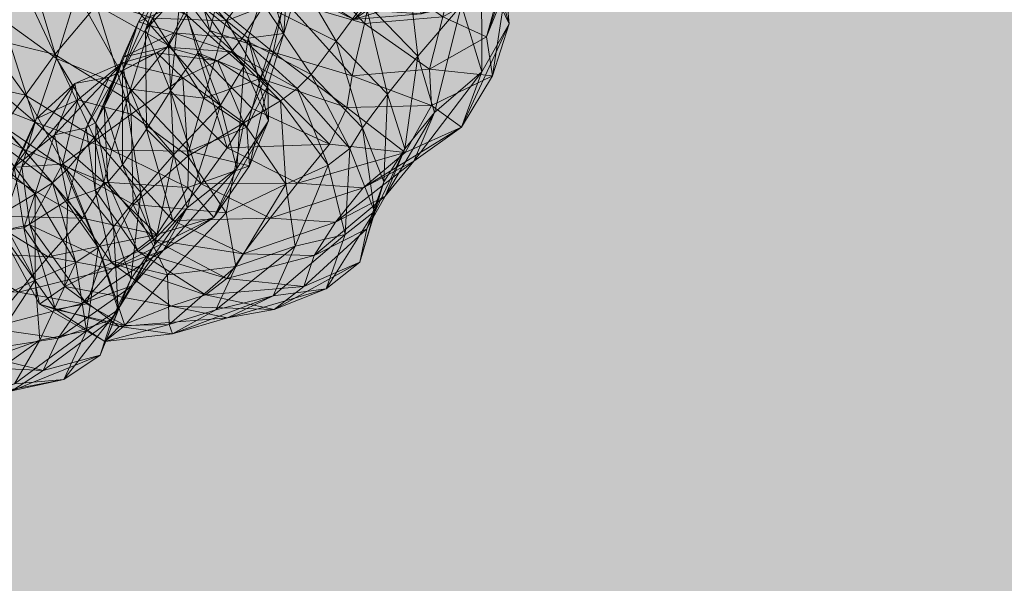
# Model space of a CAD drawing. Units: millimetres. Extents: x -5230 to 6115, y -4566 to 4384.
# Drawn here: x -127 to -71, y -350 to -318 of the extents above; entities that cross this region are included whole.
import ezdxf

# ---------------------------------------------------------------- set-up
doc = ezdxf.new("R2010")
doc.units = ezdxf.units.MM
doc.header["$MEASUREMENT"] = 0
for name, color, linetype, lineweight in [('elevate_[ID]_31_[Material]_Unchanged_[Source]_Support - Level 25', 7, 'Continuous', 0), ('kids - Level 26', 7, 'Continuous', 0), ('Level 61', 7, 'Continuous', 0)]:
    doc.layers.add(name, color=color, linetype=linetype, lineweight=lineweight)

# ---------------------------------------------------------------- blocks, each defined once
blk = doc.blocks.new('kids_2')
at = {"layer": 'kids - Level 26', "color": 252, "linetype": 'Continuous', "lineweight": 0, "true_color": 0x959595}
mesh = blk.add_polyface(dxfattribs=at)
corners = [(-124.03, -316.162), (-124.497, -313.454), (-127.334, -311.399), (-126.956, -314.037), (-127.728, -311.462), (-129.453, -315.392), (-128.311, -317.679), (-130.56, -318.023), (-128.259, -313.223), (-129.292, -315.564), (-126.419, -323.58), (-125.206, -319.939), (-129.531, -320.917), (-126.256, -309.006), (-129.989, -322.179), (-130.644, -319.058), (-131.507, -319.923), (-130.769, -323.29), (-129.187, -316.541), (-130.102, -317.306), (-124.932, -311.671), (-126.037, -314.295), (-121.756, -314.506), (-122.904, -316.874), (-126.943, -316.197), (-126.034, -315.291), (-121.975, -315.605), (-120.934, -323.123), (-123.984, -322.297), (-121.43, -320.184), (-124.154, -321.366), (-121.41, -319.85), (-121.707, -320.766), (-122.943, -323.589), (-122.196, -321.003), (-132.561, -319.592), (-133.674, -322.181), (-126.972, -322.041), (-130.973, -321.132), (-129.403, -318.698), (-125.3, -319.7), (-121.248, -322.215), (-124.03, -316.162), (-117.754, -314.988), (-124.497, -313.454), (-125.206, -319.939), (-120.969, -321.683), (-119.699, -317.614)]
mesh.append_faces([[corners[k] for k in face] for face in [(0, 1, 2), (3, 0, 2), (4, 5, 6), (6, 3, 4), (7, 5, 8), (8, 9, 7), (10, 11, 6), (6, 12, 10), (13, 8, 5), (12, 6, 5), (5, 7, 12), (11, 0, 3), (3, 6, 11), (14, 15, 16), (16, 17, 14), (18, 15, 7), (7, 9, 18), (12, 7, 15), (15, 14, 12), (19, 16, 15), (15, 18, 19), (8, 20, 21), (21, 9, 8), (22, 21, 20), (23, 24, 25), (25, 26, 23), (9, 21, 25), (25, 18, 9), (18, 25, 24), (24, 19, 18), (21, 22, 26), (26, 25, 21), (27, 28, 29), (30, 29, 28), (31, 32, 33), (29, 30, 34), (19, 35, 36), (36, 16, 19), (37, 38, 39), (39, 40, 37), (19, 24, 39), (39, 35, 19), (41, 40, 23), (35, 39, 38), (24, 23, 40), (40, 39, 24), (42, 43, 44), (42, 45, 46), (46, 47, 42)]], dxfattribs={"color": 252})
mesh = blk.add_polyface(dxfattribs=at)
corners = [(-117.409, -316.161), (-121.756, -314.506), (-120.518, -311.377), (-116.125, -312.717), (-116.419, -318.317), (-117.295, -315.08), (-118.091, -316.1), (-117.111, -319.609), (-115.974, -312.172), (-117.239, -313.762), (-116.065, -316.898), (-116.841, -313.094), (-117.755, -317.434), (-121.975, -315.605), (-118.793, -319.189), (-122.904, -316.874), (-121.43, -320.184), (-117.973, -321.04), (-120.934, -323.123), (-115.975, -320.056), (-119.458, -319.605), (-118.876, -319.284), (-115.197, -319.54), (-122.196, -321.003), (-121.41, -319.85), (-118.49, -318.452), (-121.707, -320.766), (-120.043, -323.972), (-118.679, -321.786), (-120.1, -318.287), (-121.423, -320.637), (-119.142, -315.343), (-122.481, -322.673), (-120.504, -317.823), (-117.445, -316.438), (-116.006, -313.963), (-114.573, -318.791), (-121.248, -322.215), (-117.754, -314.988), (-122.135, -311.857), (-124.497, -313.454), (-118.73, -311.915), (-124.03, -316.162), (-119.699, -317.614), (-115.488, -317.778), (-120.969, -321.683), (-116.764, -322.194), (-114.469, -320.388), (-117.755, -317.434), (-117.409, -316.161), (-115.808, -322.598), (-118.793, -319.189)]
mesh.append_faces([[corners[k] for k in face] for face in [(0, 1, 2), (2, 3, 0), (4, 5, 6), (6, 7, 4), (8, 5, 9), (10, 9, 5), (5, 4, 10), (11, 6, 5), (5, 8, 11), (12, 13, 1), (1, 0, 12), (14, 15, 13), (13, 12, 14), (16, 17, 18), (19, 20, 21), (21, 22, 19), (23, 20, 16), (24, 25, 21), (21, 26, 24), (17, 16, 20), (20, 19, 17), (26, 21, 20), (20, 23, 26), (22, 21, 25), (27, 28, 29), (29, 30, 27), (11, 31, 29), (29, 6, 11), (32, 30, 33), (33, 24, 32), (6, 29, 28), (28, 7, 6), (31, 33, 30), (30, 29, 31), (33, 34, 25), (25, 24, 33), (35, 31, 11), (36, 25, 34), (31, 35, 34), (34, 33, 31), (15, 14, 37), (38, 39, 40), (38, 41, 39), (42, 43, 38), (43, 44, 38), (43, 45, 46), (46, 44, 43), (47, 48, 49), (50, 51, 48)]], dxfattribs={"color": 252})
mesh = blk.add_polyface(dxfattribs=at)
corners = [(-111.082, -315.863), (-112.042, -315.798), (-114.478, -311.69), (-112.158, -316.583), (-115.523, -313.92), (-116.065, -316.898), (-112.796, -319.571), (-117.239, -313.762), (-111.614, -313.417), (-116.419, -318.317), (-113.309, -321.157), (-117.111, -319.609), (-113.997, -322.789), (-114.473, -323.609), (-117.973, -321.04), (-115.975, -320.056), (-112.37, -322.349), (-111.421, -321.648), (-115.197, -319.54), (-114.573, -318.791), (-110.624, -320.847), (-118.49, -318.452), (-115.426, -325.04), (-113.321, -316.872), (-117.445, -316.438), (-116.006, -313.963), (-111.788, -314.51), (-109.184, -318.947), (-112.06, -316.417), (-112.54, -313.779), (-115.488, -317.778), (-117.754, -314.988), (-110.618, -315.05), (-112.042, -315.798), (-107.401, -317.155), (-111.082, -315.863), (-108.181, -317.696), (-112.158, -316.583), (-112.796, -319.571), (-108.282, -320.917), (-111.614, -313.417), (-107.571, -317.92), (-110.846, -314.12), (-112.186, -318.507), (-113.095, -315.43), (-113.095, -321.501), (-113.527, -321.072), (-114.309, -323.862), (-117.409, -316.161), (-116.125, -312.717), (-114.236, -318.77), (-116.764, -322.194), (-114.469, -320.388), (-117.755, -317.434), (-115.808, -322.598), (-113.064, -323.505), (-113.309, -321.157), (-108.584, -322.729), (-109.577, -324.846), (-108.404, -325.082), (-111.421, -321.648), (-110.624, -320.847)]
mesh.append_faces([[corners[k] for k in face] for face in [(0, 1, 2), (3, 4, 5), (5, 6, 3), (7, 5, 4), (4, 3, 8), (6, 5, 9), (9, 10, 6), (10, 9, 11), (11, 12, 10), (13, 14, 15), (15, 16, 13), (17, 18, 19), (19, 20, 17), (21, 19, 18), (16, 15, 18), (18, 17, 16), (22, 12, 11), (23, 24, 25), (25, 26, 23), (20, 19, 23), (23, 27, 20), (24, 23, 19), (27, 23, 26), (28, 29, 30), (29, 31, 30), (32, 33, 34), (33, 35, 36), (37, 38, 39), (40, 37, 41), (42, 43, 44), (45, 43, 46), (46, 47, 45), (48, 49, 44), (44, 50, 48), (28, 46, 43), (43, 42, 28), (50, 44, 43), (43, 45, 50), (47, 46, 51), (46, 28, 30), (30, 51, 46), (48, 50, 52), (53, 52, 54), (50, 45, 55), (55, 52, 50), (38, 56, 57), (57, 39, 38), (58, 57, 56), (59, 60, 61)]], dxfattribs={"color": 252})
mesh = blk.add_polyface(dxfattribs=at)
corners = [(-107.522, -316.693), (-111.788, -314.51), (-109.557, -311.647), (-109.184, -318.947), (-109.264, -315.342), (-107.052, -316.536), (-111.082, -315.863), (-101.869, -315.805), (-104.314, -317.377), (-104.518, -316.524), (-108.181, -317.696), (-112.042, -315.798), (-107.401, -317.155), (-108.488, -312.72), (-100.805, -313.196), (-104.729, -313.562), (-100.572, -318.698), (-99.468, -315.925), (-98.5, -312.46), (-99.745, -315.648), (-106.906, -314.794), (-107.571, -317.92), (-103.085, -317.553), (-102.329, -314.458), (-108.282, -320.917), (-112.158, -316.583), (-111.614, -313.417), (-100.857, -320.689), (-102.021, -316.877), (-100.859, -314.617), (-99.287, -317.945), (-100.241, -320.917), (-104.328, -311.699), (-100.747, -312.942), (-101.169, -316.609), (-104.458, -316.16), (-98.598, -315.124), (-110.618, -315.05), (-107.968, -313.886), (-97.427, -312.153), (-102.464, -315.592), (-98.452, -316.17), (-96.851, -314.832), (-101.316, -314.665), (-106.454, -313.328), (-95.524, -314.775), (-93.668, -313.231), (-96.446, -313.221), (-105.239, -313.554), (-104.514, -319.8), (-107.522, -316.693)]
mesh.append_faces([[corners[k] for k in face] for face in [(0, 1, 2), (1, 0, 3), (4, 5, 6), (7, 8, 9), (5, 10, 6), (8, 10, 9), (11, 10, 12), (5, 9, 10), (8, 12, 10), (4, 13, 5), (7, 9, 14), (13, 15, 5), (9, 15, 14), (9, 5, 15), (16, 17, 18), (18, 19, 16), (20, 21, 22), (22, 23, 20), (24, 21, 25), (16, 19, 22), (21, 20, 26), (23, 22, 19), (27, 28, 29), (29, 30, 27), (31, 30, 17), (17, 16, 31), (32, 29, 28), (33, 17, 30), (30, 29, 33), (12, 8, 34), (34, 35, 12), (36, 34, 8), (8, 7, 36), (37, 12, 35), (35, 38, 37), (39, 36, 7), (40, 41, 42), (42, 43, 40), (38, 35, 40), (40, 44, 38), (45, 41, 34), (34, 36, 45), (35, 34, 41), (41, 40, 35), (46, 42, 41), (41, 45, 46), (43, 42, 47), (44, 40, 43), (48, 28, 49), (49, 50, 48)]], dxfattribs={"color": 252})
mesh = blk.add_polyface(dxfattribs=at)
corners = [(-103.085, -317.553), (-103.85, -320.547), (-100.572, -318.698), (-107.571, -317.92), (-108.282, -320.917), (-102.017, -323.869), (-100.857, -320.689), (-99.287, -317.945), (-100.241, -320.917), (-108.584, -322.729), (-109.577, -324.846), (-105.24, -325.311), (-103.739, -322.624), (-107.427, -329.687), (-110.444, -331.217), (-111.048, -332.991), (-107.825, -331.592), (-108.68, -330.017), (-109.651, -326.036), (-108.404, -325.082), (-106.987, -328.7), (-110.624, -320.847), (-107.675, -323.907), (-106.455, -327.005), (-111.421, -321.648), (-109.763, -333.126), (-106.376, -327.819), (-109.235, -329.314), (-107.646, -327.34), (-104.751, -325.811), (-111.403, -327.074), (-105.26, -325.115), (-106.258, -321.983), (-104.514, -319.8), (-103.553, -323.018), (-109.184, -318.947), (-107.522, -316.693), (-102.021, -316.877)]
mesh.append_faces([[corners[k] for k in face] for face in [(0, 1, 2), (1, 0, 3), (3, 4, 1), (5, 6, 7), (7, 8, 5), (9, 10, 11), (11, 12, 9), (1, 12, 8), (8, 2, 1), (5, 8, 12), (12, 11, 5), (4, 9, 12), (12, 1, 4), (13, 14, 15), (15, 16, 13), (17, 18, 19), (19, 20, 17), (21, 22, 19), (16, 20, 23), (23, 13, 16), (24, 19, 18), (22, 23, 20), (20, 19, 22), (25, 17, 20), (20, 16, 25), (26, 27, 14), (14, 13, 26), (5, 11, 28), (28, 29, 5), (29, 28, 27), (27, 26, 29), (11, 10, 30), (30, 28, 11), (31, 32, 33), (33, 34, 31), (13, 23, 31), (31, 26, 13), (35, 32, 22), (22, 21, 35), (29, 34, 6), (6, 5, 29), (23, 22, 32), (32, 31, 23), (36, 33, 32), (32, 35, 36), (37, 6, 34), (34, 33, 37), (26, 31, 34), (34, 29, 26)]], dxfattribs={"color": 252})
mesh = blk.add_polyface(dxfattribs=at)
corners = [(-117.692, -325.533), (-120.816, -328.299), (-120.934, -323.123), (-124.852, -325.981), (-123.984, -322.297), (-122.573, -331.408), (-117.973, -321.04), (-114.473, -323.609), (-122.995, -327.484), (-122.255, -327.011), (-122.943, -323.589), (-123.509, -323.894), (-124.56, -328.024), (-122.054, -331.646), (-121.415, -326.026), (-119.622, -330.327), (-118.537, -329.205), (-122.481, -322.673), (-121.41, -319.85), (-125.318, -324.305), (-122.196, -321.003), (-120.53, -330.983), (-121.707, -320.766), (-116.911, -327.11), (-120.043, -323.972), (-117.111, -319.609), (-118.679, -321.786), (-115.426, -325.04), (-121.423, -320.637), (-125.3, -319.7), (-121.248, -322.215), (-123.05, -324.454), (-117.692, -325.533), (-115.485, -328.778), (-120.816, -328.299), (-122.026, -325.178), (-120.969, -321.683), (-125.206, -319.939), (-117.634, -325.234), (-116.764, -322.194), (-122.496, -327.018), (-123.706, -329.08), (-119.466, -330.007), (-117.69, -327.324), (-126.419, -323.58), (-116.203, -329.039), (-124.602, -326.303), (-121.944, -329.579), (-122.81, -330.755), (-119.574, -330.59), (-120.365, -327.599), (-118.48, -325.424), (-117.726, -328.495), (-123.05, -324.454), (-118.793, -319.189), (-115.808, -322.598), (-121.248, -322.215), (-119.068, -330.921), (-114.872, -326.226)]
mesh.append_faces([[corners[k] for k in face] for face in [(0, 1, 2), (1, 3, 2), (4, 2, 3), (1, 5, 3), (0, 2, 6), (6, 7, 0), (8, 9, 10), (10, 11, 8), (8, 12, 13), (14, 9, 15), (15, 16, 14), (10, 17, 18), (19, 11, 20), (21, 15, 9), (9, 8, 21), (17, 10, 9), (9, 14, 17), (22, 20, 11), (11, 10, 22), (12, 8, 11), (16, 23, 24), (24, 14, 16), (25, 26, 27), (23, 27, 26), (26, 24, 23), (14, 24, 28), (28, 17, 14), (29, 30, 31), (32, 33, 34), (35, 36, 37), (38, 39, 36), (36, 35, 38), (40, 41, 42), (42, 43, 40), (40, 35, 44), (43, 42, 45), (35, 40, 43), (43, 38, 35), (46, 47, 48), (49, 50, 51), (51, 52, 49), (53, 50, 47), (47, 46, 53), (54, 55, 51), (51, 56, 54), (57, 52, 58), (58, 45, 57), (56, 51, 50), (50, 53, 56), (52, 51, 55)]], dxfattribs={"color": 252})
mesh = blk.add_polyface(dxfattribs=at)
corners = [(-126.373, -323.397), (-127.182, -326.14), (-127.627, -326.163), (-128.436, -329.805), (-127.074, -329.636), (-126.735, -329.466), (-123.984, -322.297), (-124.852, -325.981), (-122.573, -331.408), (-126.419, -323.58), (-129.531, -320.917), (-129.989, -322.179), (-127.087, -325.129), (-130.769, -323.29), (-127.925, -326.646), (-124.56, -328.024), (-125.318, -324.305), (-124.154, -321.366), (-122.196, -321.003), (-123.509, -323.894), (-131.686, -325.943), (-128.481, -328.914), (-131.701, -330.875), (-129.685, -324.929), (-133.005, -323.962), (-132.358, -323.595), (-128.888, -324.467), (-126.42, -327.677), (-125.439, -327.06), (-128.258, -323.803), (-124.602, -326.303), (-131.931, -322.842), (-132.491, -325.568), (-129.498, -328.947), (-131.119, -331.03), (-131.507, -319.923), (-126.972, -322.041), (-123.05, -324.454), (-134.044, -322.023), (-130.973, -321.132), (-125.3, -319.7), (-125.206, -319.939), (-126.419, -323.58), (-122.026, -325.178), (-127.087, -325.129), (-122.496, -327.018), (-127.925, -326.646), (-123.706, -329.08), (-126.417, -332.623), (-128.481, -328.914), (-126.42, -327.677), (-122.81, -330.755), (-125.439, -327.06), (-124.602, -326.303), (-124.102, -331.612), (-129.498, -328.947)]
mesh.append_faces([[corners[k] for k in face] for face in [(0, 1, 2), (1, 3, 2), (4, 2, 3), (1, 5, 3), (0, 6, 1), (5, 7, 8), (6, 7, 1), (5, 1, 7), (9, 10, 11), (11, 12, 9), (12, 11, 13), (13, 14, 12), (4, 15, 16), (16, 2, 4), (17, 0, 2), (2, 16, 17), (6, 0, 17), (18, 17, 16), (19, 16, 15), (20, 21, 22), (23, 24, 25), (25, 26, 23), (21, 20, 23), (23, 27, 21), (28, 26, 29), (29, 30, 28), (24, 23, 20), (31, 29, 26), (26, 25, 31), (27, 23, 26), (26, 28, 27), (13, 32, 33), (33, 14, 13), (34, 33, 32), (32, 13, 35), (30, 29, 36), (36, 37, 30), (38, 39, 31), (29, 31, 39), (39, 36, 29), (37, 36, 40), (41, 42, 43), (42, 44, 45), (44, 46, 47), (47, 45, 44), (48, 49, 50), (51, 52, 53), (54, 50, 52), (47, 46, 55)]], dxfattribs={"color": 252})
mesh = blk.add_polyface(dxfattribs=at)
corners = [(-115.485, -328.778), (-114.927, -331.849), (-118.85, -332.323), (-116.764, -322.194), (-117.634, -325.234), (-114.309, -323.862), (-114.872, -326.226), (-115.808, -322.598), (-114.469, -320.388), (-113.064, -323.505), (-114.144, -326.081), (-113.095, -321.501), (-116.203, -329.039), (-117.69, -327.324), (-113.309, -321.157), (-113.997, -322.789), (-109.577, -324.846), (-112.806, -333.523), (-115.415, -334.797), (-118.57, -335.714), (-116.083, -334.326), (-112.075, -327.135), (-111.528, -330.676), (-114.473, -323.609), (-117.692, -325.533), (-116.679, -333.473), (-112.735, -334.311), (-111.048, -332.991), (-115.455, -332.542), (-109.763, -333.126), (-119.622, -330.327), (-114.51, -331.118), (-118.661, -334.119), (-107.825, -331.592), (-110.444, -331.217), (-108.68, -330.017), (-112.37, -322.349), (-109.651, -326.036), (-111.421, -321.648), (-112.978, -329.083), (-109.235, -329.314), (-107.646, -327.34), (-111.403, -327.074), (-118.537, -329.205), (-116.911, -327.11), (-115.426, -325.04), (-117.726, -328.495)]
mesh.append_faces([[corners[k] for k in face] for face in [(0, 1, 2), (3, 4, 5), (6, 7, 8), (8, 9, 6), (10, 9, 11), (11, 5, 10), (12, 6, 9), (9, 10, 12), (4, 13, 10), (10, 5, 4), (12, 10, 13), (14, 15, 16), (17, 18, 19), (19, 20, 17), (1, 0, 21), (21, 22, 1), (23, 21, 0), (0, 24, 23), (20, 1, 22), (22, 17, 20), (25, 26, 27), (27, 28, 25), (29, 26, 18), (18, 17, 29), (30, 28, 31), (32, 18, 26), (26, 25, 32), (33, 27, 26), (26, 29, 33), (34, 31, 28), (28, 27, 34), (17, 22, 35), (35, 29, 17), (36, 37, 21), (21, 23, 36), (22, 21, 37), (37, 35, 22), (37, 36, 38), (39, 40, 41), (41, 42, 39), (43, 31, 39), (39, 44, 43), (45, 42, 16), (16, 15, 45), (31, 34, 40), (40, 39, 31), (44, 39, 42), (42, 45, 44), (7, 6, 46)]], dxfattribs={"color": 252})
mesh = blk.add_polyface(dxfattribs=at)
corners = [(-124.733, -333.001), (-122.054, -331.646), (-124.56, -328.024), (-120.53, -330.983), (-122.995, -327.484), (-123.489, -333.996), (-121.291, -335.227), (-125.265, -334.319), (-116.083, -334.326), (-118.57, -335.714), (-118.749, -335.163), (-122.433, -336.148), (-126.185, -334.005), (-121.623, -335.291), (-122.573, -331.408), (-114.927, -331.849), (-118.85, -332.323), (-115.485, -328.778), (-120.816, -328.299), (-115.415, -334.797), (-118.661, -334.119), (-124.733, -333.001), (-122.054, -331.646), (-116.679, -333.473), (-120.53, -330.983), (-114.51, -331.118), (-118.537, -329.205), (-119.622, -330.327), (-115.455, -332.542), (-125.96, -337.799), (-122.706, -336.919), (-122.041, -334.877), (-123.482, -335.543), (-124.102, -331.612), (-122.81, -330.755), (-121.676, -334.323), (-120.942, -332.575), (-125.439, -327.06), (-121.944, -329.579), (-124.786, -338.328), (-120.831, -332.938), (-123.728, -333.977), (-125.111, -335.962), (-116.203, -329.039), (-119.466, -330.007), (-122.001, -331.986), (-119.068, -330.921), (-123.706, -329.08), (-125.672, -331.297), (-119.574, -330.59), (-120.365, -327.599), (-117.726, -328.495)]
mesh.append_faces([[corners[k] for k in face] for face in [(0, 1, 2), (1, 3, 4), (5, 6, 7), (8, 9, 10), (6, 11, 7), (9, 11, 10), (12, 11, 13), (6, 10, 11), (9, 13, 11), (5, 14, 6), (8, 10, 15), (14, 16, 6), (17, 16, 18), (10, 16, 15), (14, 18, 16), (10, 6, 16), (13, 9, 19), (19, 20, 13), (21, 13, 20), (20, 22, 21), (22, 20, 23), (23, 24, 22), (25, 26, 27), (24, 23, 28), (28, 27, 24), (29, 30, 31), (32, 33, 34), (34, 35, 32), (30, 35, 36), (36, 31, 30), (37, 34, 33), (38, 36, 35), (35, 34, 38), (39, 32, 35), (35, 30, 39), (40, 41, 42), (42, 31, 40), (43, 44, 45), (45, 46, 43), (46, 45, 41), (41, 40, 46), (44, 47, 48), (48, 45, 44), (31, 36, 49), (49, 40, 31), (36, 38, 50), (50, 49, 36), (40, 49, 51), (51, 46, 40)]], dxfattribs={"color": 252})
mesh = blk.add_polyface(dxfattribs=at)
corners = [(-124.733, -333.001), (-127.074, -329.636), (-126.185, -334.005), (-123.489, -333.996), (-125.265, -334.319), (-126.735, -329.466), (-128.436, -329.805), (-122.573, -331.408), (-124.56, -328.024), (-124.733, -333.001), (-126.185, -334.005), (-121.623, -335.291), (-125.265, -334.319), (-122.433, -336.148), (-131.701, -330.875), (-129.85, -334.328), (-134.896, -333.604), (-130.787, -339.394), (-133.397, -340.284), (-129.481, -337.255), (-133.275, -337.731), (-127.604, -338.576), (-130.231, -339.355), (-133.305, -340.33), (-126.417, -332.623), (-126.148, -336.071), (-128.481, -328.914), (-131.493, -337.548), (-127.762, -338.981), (-125.96, -337.799), (-130.227, -336.752), (-124.786, -338.328), (-122.041, -334.877), (-125.111, -335.962), (-134.033, -333.988), (-129.098, -335.384), (-132.877, -333.013), (-133.328, -338.181), (-122.706, -336.919), (-134.97, -334.554), (-123.482, -335.543), (-126.42, -327.677), (-124.102, -331.612), (-127.386, -333.323), (-123.728, -333.977), (-122.001, -331.986), (-125.672, -331.297), (-131.119, -331.03), (-129.498, -328.947), (-123.706, -329.08)]
mesh.append_faces([[corners[k] for k in face] for face in [(0, 1, 2), (3, 4, 5), (1, 6, 2), (4, 6, 5), (4, 2, 6), (3, 5, 7), (8, 1, 0), (9, 10, 11), (10, 12, 13), (14, 15, 16), (17, 18, 19), (18, 20, 19), (15, 19, 20), (21, 22, 23), (23, 17, 21), (19, 15, 24), (24, 25, 19), (26, 24, 15), (15, 14, 26), (17, 19, 25), (25, 21, 17), (27, 28, 29), (29, 30, 27), (31, 28, 22), (22, 21, 31), (32, 33, 29), (34, 30, 35), (35, 36, 34), (37, 22, 28), (28, 27, 37), (38, 29, 28), (28, 31, 38), (33, 35, 30), (30, 29, 33), (39, 27, 30), (21, 25, 40), (40, 31, 21), (41, 42, 24), (25, 24, 42), (42, 40, 25), (43, 44, 45), (45, 46, 43), (36, 35, 43), (43, 47, 36), (48, 46, 49), (35, 33, 44), (44, 43, 35), (47, 43, 46), (46, 48, 47)]], dxfattribs={"color": 252})
blk = doc.blocks.new('elevate')
at = {"layer": 'elevate_[ID]_31_[Material]_Unchanged_[Source]_Support - Level 25', "linetype": 'Continuous', "lineweight": 13, "extrusion": (0, 0, -1)}
blk.add_hatch(color=250, dxfattribs=at).paths.add_polyline_path([(36.875, -380), (36.875, -350), (6.875, -350), (6.875, 350), (36.875, 350), (36.875, 380), (736.875, 380), (736.875, 350), (766.875, 350), (766.875, -350), (736.875, -350), (736.875, -380)], flags=0)

msp = doc.modelspace()

# ---------------------------------------------------------------- block references
at = {"layer": 'Level 61', "color": 7, "linetype": 'Continuous', "lineweight": 0}
for name in ['elevate', 'kids_2']:
    msp.add_blockref(name, (0, 0), dxfattribs=at)

doc.saveas('drawing.dxf')
